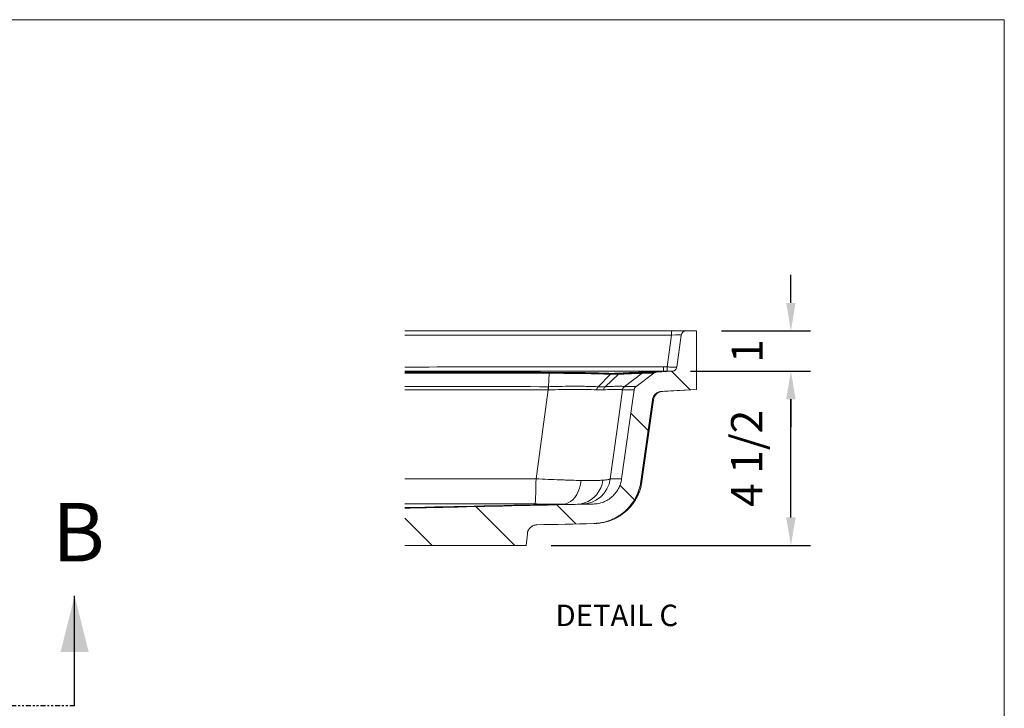
# Model space of a CAD drawing. Units: inches. Extents: x 280 to 409, y 1 to 91.
# Drawn here: x 358 to 409, y 56 to 91 of the extents above; entities that cross this region are included whole.
import ezdxf

# ---------------------------------------------------------------- set-up
doc = ezdxf.new("R2010")
doc.units = ezdxf.units.IN
doc.header["$MEASUREMENT"] = 0
doc.header["$PDSIZE"] = -1
doc.linetypes.add('PHANTOM', pattern=[0.5, 0.25, -0.05, 0.05, -0.05, 0.05, -0.05])
doc.styles.add('Dim', font='arial.ttf')
doc.styles.add('SLDTEXTSTYLE0', font='TXT', dxfattribs={"width": 0.75})
doc.dimstyles.new('3_4 Scale', dxfattribs={"dimscale": 16, "dimtxt": 0.1, "dimasz": 0.09, "dimexe": 0.0625, "dimexo": 0.08, "dimgap": 0.09, "dimtad": 1, "dimdec": 4, "dimzin": 0, "dimdsep": 46, "dimlunit": 5, "dimtxsty": 'Dim', "dimcen": 0, "dimadec": 4, "dimazin": 0, "dimtfac": 0.75, "dimtdec": 4, "dimtofl": 0, "dimtmove": 0, "dimatfit": 3, "dimfxl": 1, "dimfrac": 1, "dimtolj": 1, "dimtzin": 0, "dimarcsym": 0})

# ---------------------------------------------------------------- blocks, each defined once
blk = doc.blocks.new('*D38')
at = {"color": 0, "linetype": 'Continuous', "lineweight": -2, "transparency": 16777216}
for p, q in [((397.971, 76.652), (397.971, 78.092)), ((394.407, 75.212), (398.971, 75.212)), ((392.815, 73.157), (398.971, 73.157)), ((397.971, 71.717), (397.971, 70.277))]:
    blk.add_line(p, q, dxfattribs=at)
at = {"color": 0, "linetype": 'Continuous', "transparency": 16777216}
for points in [[(397.731, 76.652), (398.211, 76.652), (397.971, 75.212)], [(397.731, 71.717), (398.211, 71.717), (397.971, 73.157)]]:
    blk.add_solid(points, dxfattribs=at)
at = {"layer": 'Defpoints', "color": 0, "linetype": 'Continuous', "transparency": 16777216}
for p in [(393.127, 75.212), (397.971, 75.212), (391.535, 73.157)]:
    blk.add_point(p, dxfattribs=at)
at = {"color": 0, "linetype": 'Continuous', "lineweight": 18, "transparency": 16777216, "insert": (395.727, 74.185), "char_height": 1.6, "attachment_point": 5, "rotation": 90, "style": 'Dim'}
blk.add_mtext('\\A1;1', dxfattribs=at)
blk = doc.blocks.new('*D41')
at = {"color": 0, "linetype": 'Continuous', "lineweight": -2, "transparency": 16777216}
for p, q in [((392.815, 73.157), (398.971, 73.157)), ((397.971, 65.652), (397.971, 71.717)), ((385.68, 64.212), (398.971, 64.212))]:
    blk.add_line(p, q, dxfattribs=at)
at = {"color": 0, "linetype": 'Continuous', "transparency": 16777216}
for points in [[(397.731, 71.717), (398.211, 71.717), (397.971, 73.157)], [(397.731, 65.652), (398.211, 65.652), (397.971, 64.212)]]:
    blk.add_solid(points, dxfattribs=at)
at = {"layer": 'Defpoints', "color": 0, "linetype": 'Continuous', "transparency": 16777216}
for p in [(391.535, 73.157), (397.971, 73.157), (384.4, 64.212)]:
    blk.add_point(p, dxfattribs=at)
at = {"color": 0, "linetype": 'Continuous', "lineweight": 18, "transparency": 16777216, "insert": (395.703, 68.685), "char_height": 1.6, "attachment_point": 5, "rotation": 90, "style": 'Dim'}
blk.add_mtext('\\A1;4 1/2', dxfattribs=at)

msp = doc.modelspace()

# ---------------------------------------------------------------- linework, layer by layer
at = {"color": 7, "linetype": 'Continuous', "lineweight": 18}
for p, q in [((408.91844, 91.16915), (279.86529, 91.16915)), ((408.91844, 0.83194), (408.91844, 91.16915))]:
    msp.add_line(p, q, dxfattribs=at)
at = {"color": 7, "linetype": 'Continuous', "lineweight": 15}
for p, q in [((378.17199, 75.21214), (391.85197, 75.21214)), ((391.85197, 74.99693), (378.17199, 74.99693)), ((391.62369, 73.3726), (391.85197, 74.99693)), ((391.85197, 74.99693), (391.85197, 75.21214)), ((391.85197, 75.21214), (392.59467, 75.21214)), ((392.11723, 73.36127), (392.34711, 74.99693)), ((392.59467, 75.21214), (393.12735, 75.21214)), ((393.12735, 72.21074), (393.12735, 75.21214)), ((385.58067, 73.04276), (385.54402, 72.35729)), ((388.71597, 72.99442), (388.08694, 72.35599)), ((389.12552, 72.99452), (388.44538, 72.35609)), ((390.3439, 73.04224), (389.42783, 72.35676)), ((390.02795, 72.36853), (390.93807, 73.05386)), ((391.88284, 73.14641), (391.0753, 73.1038)), ((389.2883, 67.63237), (389.93076, 72.20362)), ((391.38585, 72.11742), (393.12735, 72.2107)), ((390.27859, 67.49319), (390.86793, 71.68648)), ((390.3332, 67.49153), (390.92291, 71.68754)), ((384.94015, 65.27318), (387.89474, 65.34128)), ((384.40035, 64.21214), (384.45352, 64.81988)), ((378.17199, 64.21214), (384.40035, 64.21214))]:
    msp.add_line(p, q, dxfattribs=at)
at = {"color": 7, "linetype": 'Continuous', "lineweight": 0}
for p, q in [((391.85075, 73.14471), (392.80192, 72.19355)), ((389.76052, 70.99231), (390.64593, 70.10689)), ((389.2041, 67.30609), (389.94981, 66.56037)), ((381.81734, 66.20757), (383.81277, 64.21214)), ((385.96814, 66.2994), (386.94639, 65.32115)), ((378.17199, 65.61027), (379.57012, 64.21214))]:
    msp.add_line(p, q, dxfattribs=at)
at = {"color": 7, "linetype": 'Continuous', "lineweight": 30}
msp.add_line((361.23297, 55.99681), (361.23297, 61.63681), dxfattribs=at)
at = {"color": 7, "linetype": 'PHANTOM', "lineweight": 30}
msp.add_line((361.23297, 55.99681), (291.87863, 55.99681), dxfattribs=at)
at = {"color": 7, "linetype": 'Continuous', "lineweight": 15, "flags": 128}
for points in [[(391.44303, 73.1567), (391.44302, 73.16234), (391.44301, 73.17531), (391.443, 73.1952), (391.44298, 73.22143), (391.44297, 73.25322), (391.44295, 73.28959), (391.44292, 73.32948), (391.4429, 73.37167)], [(384.89746, 67.63422), (385.24824, 70.17581), (385.52647, 72.19195)], [(389.33039, 72.19138), (389.05364, 70.17581), (388.70353, 67.62621)], [(393.12735, 72.21074), (391.48882, 72.12422), (391.33674, 72.1162)], [(384.84036, 66.3433), (384.84852, 66.36249), (384.8565, 66.4111), (384.86417, 66.48817), (384.87135, 66.59215), (384.87792, 66.721), (384.88374, 66.87213), (384.88869, 67.04256), (384.89267, 67.22889), (384.89562, 67.42743), (384.89746, 67.63422)], [(386.29618, 66.33245), (386.42432, 66.34966), (386.55008, 66.39448), (386.6711, 66.46606), (386.78514, 66.56309), (386.89006, 66.68375), (386.98393, 66.82579), (387.06498, 66.98657), (387.13171, 67.1631), (387.18288, 67.35209), (387.21753, 67.55002)], [(387.02418, 66.33075), (387.21017, 66.34882), (387.39207, 66.39475), (387.56646, 66.46766), (387.73006, 66.56618), (387.87978, 66.68847), (388.01283, 66.83222), (388.12669, 66.99473), (388.21924, 67.17295), (388.28872, 67.36352), (388.33383, 67.56288)]]:
    msp.add_lwpolyline(points, dxfattribs=at)
at = {"color": 7, "linetype": 'Continuous', "lineweight": 15}
for centre, radius, start, end in [((392.59467, 74.96214), 0.25, 90, 172), ((432.01056, 73.72291), 40.38839, 180.496963, 180.802049), ((388.8209, 72.90133), 0.13801, 94.70109, 137.641297), ((389.23241, 72.88143), 0.15782, 93.453026, 134.298434), ((389.34469, 72.18275), 3.81823, 177.379754, 179.861995), ((389.57797, 72.15661), 0.25001, 126.809776, 172.004951), ((391.41811, 71.61842), 0.5, 91.611234, 172.060305), ((387.21838, 67.83468), 1.49971, 271.22883, 352.009758)]:
    msp.add_arc(centre, radius, start, end, dxfattribs=at)
msp.add_ellipse((391.8373, 74.96214), major_axis=(0.50982, 0.03527), ratio=0.06597678, start_param=6.26921403, end_param=7.82064, dxfattribs=at)
for points in [[(378.17199, 73.36543), (382.59563, 73.36722), (387.01926, 73.36937), (391.4429, 73.37167)], [(391.4429, 73.37167), (391.50316, 73.3717), (391.56343, 73.37201), (391.62369, 73.3726)], [(391.44303, 73.1567), (387.01935, 73.15443), (382.59567, 73.1523), (378.17199, 73.15052)], [(378.17199, 73.0974), (380.64384, 73.09586), (383.11535, 73.09415), (385.58642, 73.09235)], [(385.58067, 73.04276), (383.11151, 73.0445), (380.64192, 73.04616), (378.17199, 73.04765)], [(388.71597, 72.99442), (388.74285, 73.02173), (388.77484, 73.0374), (388.8069, 73.03897)], [(389.12219, 72.99438), (388.99655, 72.98911), (388.86173, 72.98908), (388.71892, 72.99432)], [(388.8069, 73.03897), (388.8078, 73.03894), (388.80869, 73.03891), (388.80959, 73.03887)], [(388.80959, 73.03887), (388.95615, 73.03351), (389.09434, 73.03354), (389.2229, 73.03896)], [(389.12552, 72.99452), (389.1546, 73.02182), (389.18993, 73.0375), (389.22593, 73.03909)], [(389.2229, 73.03896), (389.22391, 73.039), (389.22492, 73.03905), (389.22593, 73.03909)], [(391.62613, 73.15756), (391.56509, 73.15699), (391.50406, 73.1567), (391.44303, 73.1567)], [(378.17199, 72.36223), (380.62519, 72.36072), (383.07804, 72.35905), (385.53045, 72.3573)], [(388.08694, 72.35599), (388.21336, 72.35065), (388.3332, 72.35069), (388.44538, 72.35609)], [(385.52647, 72.19195), (383.07538, 72.19377), (380.62386, 72.1955), (378.17199, 72.19706)], [(385.54461, 72.19204), (385.53856, 72.19202), (385.53252, 72.19199), (385.52647, 72.19195)], [(388.37125, 72.19812), (388.25951, 72.19255), (388.14023, 72.1925), (388.01434, 72.198)], [(378.17199, 67.63816), (380.41403, 67.63701), (382.65585, 67.6357), (384.89746, 67.63422)], [(384.84036, 66.3433), (382.61779, 66.34476), (380.395, 66.34607), (378.17199, 66.34721)], [(378.17199, 66.15692), (380.8776, 66.2155), (383.58689, 66.27398), (386.29618, 66.33245)], [(387.8594, 65.34176), (386.88643, 65.31975), (385.91345, 65.29787), (384.94047, 65.27618)]]:
    msp.add_open_spline(points, degree=3, dxfattribs=at)
for points, knots in [([(391.62369, 73.3726), (391.65104, 73.37095), (391.70651, 73.36759), (391.78711, 73.36376), (391.86392, 73.36098), (391.93315, 73.35949), (391.99399, 73.3593), (392.04387, 73.3604), (392.08179, 73.36279), (392.10253, 73.36534), (392.10826, 73.36722), (392.10946, 73.36762)], [0, 0, 0, 0, 0.11961995, 0.24263061, 0.36279181, 0.48642013, 0.60546554, 0.72788799, 0.84617439, 0.96775956, 1, 1, 1, 1]), ([(392.11723, 73.36127), (392.11319, 73.33254), (392.10439, 73.30526), (392.0774, 73.25399), (392.05985, 73.23124), (392.02784, 73.20192), (392.01647, 73.1932), (391.99239, 73.17779), (391.97958, 73.17105), (391.93961, 73.15431), (391.9118, 73.14793), (391.88284, 73.14641)], [0, 0, 0, 0, 0.25, 0.25, 0.5, 0.5, 0.625, 0.625, 0.75, 0.75, 1, 1, 1, 1]), ([(385.58067, 73.04276), (385.58151, 73.05767), (385.58243, 73.06958), (385.58438, 73.08636), (385.5854, 73.09122), (385.58642, 73.09235)], [0, 0, 0, 0, 0.5, 0.5, 1, 1, 1, 1]), ([(388.71597, 72.99442), (388.66208, 72.99643), (388.60714, 72.99839), (388.49572, 73.00218), (388.32606, 73.00769), (388.14894, 73.01266), (387.78496, 73.0219), (387.52936, 73.02712), (387.19307, 73.03237), (387.12522, 73.03335), (386.98908, 73.03516), (386.92069, 73.03599), (386.71454, 73.03829), (386.57583, 73.03953), (386.15587, 73.0424), (385.87093, 73.04319), (385.58067, 73.04276)], [0, 0, 0, 0, 0.0625, 0.0625, 0.125, 0.25, 0.25, 0.5, 0.5, 0.5625, 0.5625, 0.625, 0.625, 0.75, 0.75, 1, 1, 1, 1]), ([(385.58642, 73.09235), (385.88471, 73.09211), (386.17763, 73.09072), (386.60918, 73.08701), (386.75172, 73.08551), (386.96353, 73.08284), (387.0338, 73.08189), (387.17367, 73.07984), (387.24338, 73.07875), (387.58884, 73.07296), (387.85131, 73.06738), (388.34949, 73.05448), (388.58519, 73.04716), (388.8069, 73.03897)], [0, 0, 0, 0, 0.25, 0.25, 0.375, 0.375, 0.4375, 0.4375, 0.5, 0.5, 0.75, 0.75, 1, 1, 1, 1]), ([(388.71892, 72.99432), (388.71794, 72.99435), (388.71696, 72.99439), (388.71598, 72.99442), (388.71598, 72.99442), (388.71598, 72.99442), (388.71597, 72.99442)], [0, 0, 0, 0, 0.0000501424142, 0.0000501424142, 0.0000501424142, 0.0000502024142, 0.0000502024142, 0.0000502024142, 0.0000502024142]), ([(388.80959, 73.03887), (388.99382, 73.04712), (389.17806, 73.05537), (389.36231, 73.06361), (389.78217, 73.0824), (390.20206, 73.10119), (390.62198, 73.11997), (390.89565, 73.13222), (391.16933, 73.14446), (391.44303, 73.1567)], [0.0127343141, 0.0127343141, 0.0127343141, 0.0127343141, 0.0226925698, 0.0226925698, 0.0226925698, 0.0453851396, 0.0453851396, 0.0453851396, 0.0601743271, 0.0601743271, 0.0601743271, 0.0601743271]), ([(389.12552, 72.99452), (389.12551, 72.99452), (389.12551, 72.99452), (389.12551, 72.99452), (389.12441, 72.99448), (389.1233, 72.99443), (389.12219, 72.99438)], [-0.00000006, -0.00000006, -0.00000006, -0.00000006, 0, 0, 0, 0.0000645340782, 0.0000645340782, 0.0000645340782, 0.0000645340782]), ([(390.3439, 73.04224), (390.34369, 73.04226), (390.34345, 73.04227), (390.34294, 73.0423), (390.34209, 73.04234), (390.33962, 73.0424), (390.33269, 73.04243), (390.31084, 73.04211), (390.27855, 73.04118), (390.22359, 73.03937), (390.19015, 73.03819), (390.11111, 73.03525), (390.06546, 73.03349), (389.96179, 73.0294), (389.90425, 73.02709), (389.77784, 73.02193), (389.70891, 73.01908), (389.55981, 73.01288), (389.48012, 73.00953), (389.35291, 73.00417), (389.28738, 73.0014), (389.20757, 72.99801), (389.16682, 72.99628), (389.14918, 72.99553), (389.13738, 72.99503), (389.13137, 72.99477), (389.12552, 72.99452)], [0, 0, 0, 0, 0.0078125, 0.0078125, 0.015625, 0.03125, 0.0625, 0.125, 0.25, 0.25, 0.375, 0.375, 0.5, 0.5, 0.625, 0.625, 0.75, 0.75, 0.875, 0.875, 0.9375, 0.96875, 0.984375, 0.9921875, 0.9921875, 1, 1, 1, 1]), ([(391.88215, 73.15691), (391.47577, 73.13888), (391.06937, 73.12086), (390.66294, 73.10283), (390.18297, 73.08154), (389.70296, 73.06025), (389.2229, 73.03896)], [0.0222780914, 0.0222780914, 0.0222780914, 0.0222780914, 0.0440883842, 0.0440883842, 0.0440883842, 0.0698447867, 0.0698447867, 0.0698447867, 0.0698447867]), ([(389.22593, 73.03909), (389.27491, 73.04116), (389.32263, 73.04317), (389.41514, 73.04708), (389.45999, 73.04897), (389.59035, 73.05449), (389.6717, 73.05793), (389.89941, 73.06758), (390.02948, 73.0731), (390.16392, 73.07879), (390.18927, 73.07986), (390.23672, 73.08186), (390.25885, 73.08279), (390.32055, 73.08537), (390.35544, 73.08683), (390.44164, 73.09037), (390.47459, 73.09165), (390.4824, 73.09181)], [0, 0, 0, 0, 0.0625, 0.0625, 0.125, 0.125, 0.25, 0.25, 0.5, 0.5, 0.5625, 0.5625, 0.625, 0.625, 0.75, 0.75, 1, 1, 1, 1]), ([(390.3439, 73.04224), (390.36382, 73.05715), (390.38599, 73.06906), (390.43285, 73.08583), (390.45754, 73.09069), (390.4824, 73.09181)], [0, 0, 0, 0, 0.5, 0.5, 1, 1, 1, 1]), ([(390.93751, 73.05385), (390.93295, 73.05374), (390.91711, 73.05338), (390.86039, 73.05211), (390.77284, 73.05022), (390.65838, 73.04792), (390.53376, 73.04552), (390.41863, 73.04353), (390.3439, 73.04224)], [0, 0, 0, 0, 0.05588838, 0.19370734, 0.46934576, 0.60716463, 0.74498347, 1, 1, 1, 1]), ([(390.4824, 73.09181), (390.557, 73.09314), (390.6719, 73.09519), (390.79624, 73.09767), (390.91052, 73.10004), (390.99741, 73.10199), (391.05161, 73.10324), (391.06546, 73.10357), (391.06787, 73.10363)], [0, 0, 0, 0, 0.26205056, 0.40367079, 0.54529103, 0.82853219, 0.9701525, 1, 1, 1, 1]), ([(390.93807, 73.05386), (390.95796, 73.06883), (390.97953, 73.08053), (391.01439, 73.09325), (391.02641, 73.09664), (391.05061, 73.10158), (391.06287, 73.10315), (391.0753, 73.1038)], [0, 0, 0, 0, 0.5, 0.5, 0.75, 0.75, 1, 1, 1, 1]), ([(391.88004, 73.15767), (391.87985, 73.15782), (391.87804, 73.15793), (391.87122, 73.1581), (391.86623, 73.15816), (391.85339, 73.15824), (391.84545, 73.15827), (391.82685, 73.1583), (391.81635, 73.1583), (391.793, 73.15829), (391.78, 73.15828), (391.75257, 73.15823), (391.73808, 73.15819), (391.70753, 73.15809), (391.69151, 73.15802), (391.65924, 73.15783), (391.64283, 73.15771), (391.62613, 73.15756)], [0, 0, 0, 0, 0.125, 0.125, 0.25, 0.25, 0.375, 0.375, 0.5, 0.5, 0.625, 0.625, 0.75, 0.75, 0.875, 0.875, 1, 1, 1, 1]), ([(385.53045, 72.3573), (385.53497, 72.3573), (385.53949, 72.35729), (385.54401, 72.35728), (385.54402, 72.35728), (385.54402, 72.35728), (385.54402, 72.35728)], [0, 0, 0, 0, 0.000172368856, 0.000172368856, 0.000172368856, 0.000172428856, 0.000172428856, 0.000172428856, 0.000172428856]), ([(385.54402, 72.3573), (385.5435, 72.33763), (385.54329, 72.31272), (385.54349, 72.25622), (385.5439, 72.22464), (385.54461, 72.19213)], [0, 0, 0, 0, 0.5, 0.5, 1, 1, 1, 1]), ([(385.54402, 72.3573), (385.60278, 72.35912), (385.66157, 72.36083), (385.77856, 72.364), (385.83676, 72.36547), (386.01052, 72.36953), (386.12522, 72.37179), (386.46592, 72.37713), (386.68856, 72.37886), (386.96096, 72.37868), (387.01515, 72.37853), (387.12182, 72.37799), (387.17446, 72.3776), (387.33029, 72.3761), (387.43141, 72.37464), (387.72656, 72.36894), (387.91251, 72.36339), (388.08694, 72.35599)], [0, 0, 0, 0, 0.0625, 0.0625, 0.125, 0.125, 0.25, 0.25, 0.5, 0.5, 0.5625, 0.5625, 0.625, 0.625, 0.75, 0.75, 1, 1, 1, 1]), ([(388.08694, 72.35599), (388.06877, 72.33761), (388.0529, 72.31406), (388.02809, 72.26006), (388.01915, 72.22963), (388.01434, 72.198)], [0, 0, 0, 0, 0.5, 0.5, 1, 1, 1, 1]), ([(388.44538, 72.35609), (388.42585, 72.33771), (388.40913, 72.31416), (388.38379, 72.26017), (388.37518, 72.22975), (388.37125, 72.19812)], [0, 0, 0, 0, 0.5, 0.5, 1, 1, 1, 1]), ([(388.44538, 72.35609), (388.45013, 72.35632), (388.45501, 72.35655), (388.46457, 72.35701), (388.47887, 72.35769), (388.51187, 72.35924), (388.53953, 72.3605), (388.59402, 72.36293), (388.62925, 72.36443), (388.73165, 72.36862), (388.79557, 72.37097), (388.91482, 72.37475), (388.97014, 72.37619), (389.0466, 72.37766), (389.071, 72.37804), (389.1176, 72.37856), (389.13983, 72.3787), (389.20282, 72.37877), (389.23987, 72.37834), (389.30422, 72.37654), (389.33155, 72.37517), (389.37627, 72.37149), (389.39357, 72.36917), (389.41204, 72.36503), (389.41695, 72.36354), (389.42245, 72.36113), (389.42397, 72.3603), (389.42577, 72.35901), (389.42656, 72.35835), (389.42717, 72.35768), (389.42754, 72.35723), (389.4277, 72.35699), (389.42785, 72.35677)], [0, 0, 0, 0, 0.0078125, 0.0078125, 0.015625, 0.03125, 0.0625, 0.0625, 0.125, 0.125, 0.25, 0.25, 0.375, 0.375, 0.4375, 0.4375, 0.5, 0.5, 0.625, 0.625, 0.75, 0.75, 0.875, 0.875, 0.9375, 0.9375, 0.96875, 0.96875, 0.984375, 0.9921875, 0.9921875, 1, 1, 1, 1]), ([(389.42782, 72.35675), (389.42403, 72.35382), (389.41628, 72.34781), (389.40507, 72.33772), (389.39396, 72.3265), (389.38314, 72.31403), (389.37275, 72.30029), (389.36295, 72.28527), (389.35394, 72.26894), (389.34589, 72.25133), (389.33904, 72.23247), (389.33343, 72.21244), (389.3311, 72.19854), (389.32992, 72.19148)], [0, 0, 0, 0, 0.07283669, 0.14928984, 0.22935892, 0.31304332, 0.40034239, 0.49125538, 0.5857815, 0.68391993, 0.78566978, 0.89103012, 1, 1, 1, 1]), ([(389.42782, 72.35675), (389.42782, 72.35675), (389.42782, 72.35675), (389.42782, 72.35675), (389.42795, 72.35676), (389.42806, 72.35677), (389.42817, 72.35677)], [-0.00000006, -0.00000006, -0.00000006, -0.00000006, 0, 0, 0, 0.000172259454, 0.000172259454, 0.000172259454, 0.000172259454]), ([(389.42817, 72.35677), (389.49649, 72.35795), (389.60575, 72.35983), (389.76206, 72.36282), (389.87267, 72.3651), (389.95614, 72.36692), (389.9971, 72.36783), (390.01301, 72.36819), (390.01668, 72.36828)], [0, 0, 0, 0, 0.23942817, 0.38294075, 0.6699666, 0.81347925, 0.95699192, 1, 1, 1, 1]), ([(389.93076, 72.20362), (389.93306, 72.21996), (389.93692, 72.23581), (389.94765, 72.26655), (389.95461, 72.28159), (389.97123, 72.30982), (389.98083, 72.32296), (390.00255, 72.34734), (390.01476, 72.3586), (390.02795, 72.36853)], [0, 0, 0, 0, 0.25, 0.25, 0.5, 0.5, 0.75, 0.75, 1, 1, 1, 1]), ([(388.01434, 72.198), (387.84453, 72.20538), (387.66369, 72.21074), (387.37658, 72.21595), (387.27823, 72.2172), (387.12666, 72.21834), (387.07547, 72.2186), (386.97172, 72.21886), (386.91903, 72.21887), (386.65423, 72.21826), (386.43806, 72.21576), (385.99754, 72.20689), (385.77318, 72.20055), (385.54461, 72.19213)], [0, 0, 0, 0, 0.25, 0.25, 0.375, 0.375, 0.4375, 0.4375, 0.5, 0.5, 0.75, 0.75, 1, 1, 1, 1]), ([(389.32993, 72.19157), (389.32726, 72.19581), (389.31969, 72.19955), (389.29507, 72.20604), (389.27802, 72.20881), (389.21277, 72.2156), (389.15056, 72.21818), (389.04825, 72.21888), (389.02655, 72.21889), (388.9811, 72.21867), (388.9573, 72.21842), (388.88273, 72.21732), (388.82878, 72.21609), (388.65441, 72.21092), (388.52152, 72.20555), (388.37125, 72.19812)], [0, 0, 0, 0, 0.125, 0.125, 0.25, 0.25, 0.5, 0.5, 0.5625, 0.5625, 0.625, 0.625, 0.75, 0.75, 1, 1, 1, 1]), ([(389.33039, 72.19138), (389.33029, 72.19141), (389.33018, 72.19144), (389.33007, 72.19146), (389.33002, 72.19146), (389.32997, 72.19147), (389.32992, 72.19148)], [0, 0, 0, 0, 0.00016236197, 0.00016236197, 0.00016236197, 0.000230551625, 0.000230551625, 0.000230551625, 0.000230551625]), ([(389.93067, 72.20362), (389.92354, 72.20345), (389.90441, 72.20299), (389.85911, 72.20194), (389.77519, 72.20004), (389.66461, 72.19768), (389.50812, 72.19457), (389.39876, 72.1926), (389.33039, 72.19138)], [0, 0, 0, 0, 0.081716041, 0.219423918, 0.357131795, 0.632548139, 0.770256016, 1, 1, 1, 1]), ([(390.86793, 71.68648), (390.87601, 71.74393), (390.89362, 71.79849), (390.9341, 71.8754), (390.94962, 71.89952), (390.98454, 71.94481), (391.00404, 71.96608), (391.04672, 72.00517), (391.06946, 72.02262), (391.11764, 72.05345), (391.14325, 72.06691), (391.22321, 72.1004), (391.27881, 72.11315), (391.33674, 72.1162)], [0, 0, 0, 0, 0.25, 0.25, 0.375, 0.375, 0.5, 0.5, 0.625, 0.625, 0.75, 0.75, 1, 1, 1, 1]), ([(390.92021, 71.68792), (390.92112, 71.68794), (390.93508, 71.68833), (390.90357, 71.68746), (390.87009, 71.68654), (390.86793, 71.68648)], [0, 0, 0, 0, 0.06155111, 0.93944144, 1, 1, 1, 1]), ([(384.89746, 67.63422), (385.10912, 67.62396), (385.31725, 67.61448), (385.72668, 67.59703), (385.92799, 67.58906), (386.17522, 67.58008), (386.2245, 67.57833), (386.32181, 67.57496), (386.36993, 67.57334), (386.51271, 67.56864), (386.60579, 67.56575), (386.87876, 67.55779), (387.05244, 67.55341), (387.21753, 67.55002)], [0, 0, 0, 0, 0.25, 0.25, 0.5, 0.5, 0.5625, 0.5625, 0.625, 0.625, 0.75, 0.75, 1, 1, 1, 1]), ([(387.21753, 67.55002), (387.33694, 67.54756), (387.44969, 67.54601), (387.66232, 67.54468), (387.76222, 67.5449), (387.90242, 67.54653), (387.94754, 67.54729), (388.03451, 67.54926), (388.07641, 67.55046), (388.19669, 67.55471), (388.26914, 67.55839), (388.33383, 67.56288)], [0, 0, 0, 0, 0.25, 0.25, 0.5, 0.5, 0.625, 0.625, 0.75, 0.75, 1, 1, 1, 1]), ([(389.2883, 67.63237), (389.27593, 67.54438), (389.256, 67.45881), (389.21522, 67.33392), (389.1998, 67.29287), (389.16527, 67.21195), (389.14608, 67.17193), (389.0833, 67.05474), (389.03515, 66.98135), (388.9538, 66.87815), (388.92515, 66.8449), (388.86475, 66.78075), (388.83282, 66.74971), (388.73369, 66.66154), (388.66326, 66.60929), (388.55128, 66.54042), (388.51288, 66.51907), (388.43393, 66.47961), (388.3932, 66.46146), (388.26999, 66.41298), (388.18592, 66.38821), (388.05698, 66.36216), (388.01352, 66.35533), (387.92563, 66.3455), (387.88119, 66.34251), (387.83678, 66.34151)], [0, 0, 0, 0, 0.125, 0.125, 0.1875, 0.1875, 0.25, 0.25, 0.375, 0.375, 0.4375, 0.4375, 0.5, 0.5, 0.625, 0.625, 0.6875, 0.6875, 0.75, 0.75, 0.875, 0.875, 0.9375, 0.9375, 1, 1, 1, 1]), ([(390.27859, 67.49319), (390.25798, 67.34656), (390.22476, 67.20394), (390.15679, 66.99579), (390.1311, 66.92737), (390.08793, 66.82622), (390.07277, 66.79274), (390.04089, 66.7263), (390.02412, 66.69325), (389.93693, 66.53048), (389.85668, 66.40817), (389.72109, 66.23617), (389.67335, 66.18075), (389.59784, 66.10057), (389.57202, 66.07433), (389.51906, 66.02284), (389.49192, 65.9976), (389.35424, 65.87515), (389.23686, 65.78806), (389.05022, 65.67329), (388.98623, 65.63769), (388.85464, 65.57193), (388.78676, 65.54169), (388.58141, 65.46089), (388.4413, 65.4196), (388.22639, 65.37618), (388.15397, 65.3648), (388.00748, 65.34842), (387.93342, 65.34344), (387.8594, 65.34176)], [0, 0, 0, 0, 0.125, 0.125, 0.1875, 0.1875, 0.21875, 0.21875, 0.25, 0.25, 0.375, 0.375, 0.4375, 0.4375, 0.46875, 0.46875, 0.5, 0.5, 0.625, 0.625, 0.6875, 0.6875, 0.75, 0.75, 0.875, 0.875, 0.9375, 0.9375, 1, 1, 1, 1]), ([(387.92935, 65.34958), (387.93151, 65.34964), (387.93603, 65.34976), (387.95114, 65.35025), (387.97652, 65.35131), (388.00385, 65.35275), (388.03478, 65.35471), (388.07521, 65.35783), (388.13007, 65.3631), (388.20342, 65.37202), (388.30212, 65.38735), (388.43206, 65.41368), (388.58731, 65.45503), (388.75828, 65.51359), (388.9364, 65.58988), (389.11877, 65.68596), (389.30061, 65.80244), (389.4768, 65.93853), (389.64329, 66.09294), (389.79694, 66.26411), (389.93538, 66.45036), (390.05658, 66.64989), (390.15929, 66.86076), (390.2412, 67.08113), (390.30069, 67.29196), (390.32113, 67.43072), (390.33013, 67.49176)], [0, 0, 0, 0, 0.079996605, 0.167475644, 0.211590325, 0.237203886, 0.256646275, 0.273592326, 0.289856426, 0.306967172, 0.328370658, 0.357332735, 0.393485197, 0.432050583, 0.473550203, 0.517929064, 0.564340251, 0.612095869, 0.660736716, 0.709972323, 0.759618116, 0.809553774, 0.85969822, 0.909994822, 0.960402515, 1, 1, 1, 1]), ([(388.33383, 67.56288), (388.44816, 67.5708), (388.53563, 67.58008), (388.62829, 67.59592), (388.65271, 67.60153), (388.67938, 67.61044), (388.68662, 67.6135), (388.69765, 67.61975), (388.70145, 67.62295), (388.70353, 67.62621)], [0, 0, 0, 0, 0.5, 0.5, 0.75, 0.75, 0.875, 0.875, 1, 1, 1, 1]), ([(388.70353, 67.62621), (388.81016, 67.6273), (389.02342, 67.62947), (389.21264, 67.63091), (389.26621, 67.63138), (389.28812, 67.63157)], [0, 0, 0, 0, 0.3715204, 0.74305679, 1, 1, 1, 1]), ([(390.32273, 67.493), (390.32594, 67.49306), (390.33613, 67.49325), (390.30196, 67.49322), (390.27859, 67.49319)], [0, 0, 0, 0, 0.31594559, 1, 1, 1, 1]), ([(387.83678, 66.34151), (385.35795, 66.28544), (382.87909, 66.23007), (379.65746, 66.16106), (378.91473, 66.14536), (378.17199, 66.12995)], [0, 0, 0, 0, 0.5, 0.5, 0.64980994, 0.64980994, 0.64980994, 0.64980994]), ([(387.02418, 66.33075), (384.1602, 66.26906), (381.21054, 66.20552), (378.25776, 66.14185), (378.17199, 66.14)], [0, 0, 0, 0, 0.611041723, 0.62932007, 0.62932007, 0.62932007, 0.62932007]), ([(386.29618, 66.33245), (386.19272, 66.33413), (386.0838, 66.33561), (385.91251, 66.33757), (385.8541, 66.33817), (385.76447, 66.33901), (385.73426, 66.33928), (385.67316, 66.33979), (385.64221, 66.34004), (385.487, 66.34119), (385.36064, 66.3419), (385.1037, 66.34291), (384.97312, 66.34321), (384.84036, 66.3433)], [0, 0, 0, 0, 0.25, 0.25, 0.375, 0.375, 0.4375, 0.4375, 0.5, 0.5, 0.75, 0.75, 1, 1, 1, 1]), ([(387.25054, 66.33531), (387.24849, 66.33529), (387.2421, 66.33517), (387.22086, 66.33476), (387.20606, 66.33447), (387.14937, 66.33333), (387.09532, 66.33222), (387.02418, 66.33075)], [0, 0, 0, 0, 0.25, 0.25, 0.5, 0.5, 1, 1, 1, 1]), ([(387.77884, 66.34022), (387.77297, 66.34017), (387.73195, 66.33982), (387.56849, 66.33857), (387.35652, 66.3364), (387.25054, 66.33531)], [0, 0, 0, 0, 0.07705477, 0.53851741, 1, 1, 1, 1]), ([(384.45352, 64.81988), (384.4562, 64.85048), (384.46163, 64.88035), (384.47373, 64.92413), (384.47843, 64.93855), (384.48918, 64.96704), (384.49526, 64.98118), (384.51532, 65.02243), (384.53102, 65.04836), (384.55797, 65.08497), (384.56753, 65.09678), (384.5878, 65.11963), (384.59855, 65.13067), (384.6319, 65.16193), (384.65579, 65.18054), (384.70686, 65.21336), (384.73431, 65.22764), (384.79057, 65.25063), (384.81953, 65.2595), (384.87908, 65.27195), (384.90976, 65.27549), (384.94047, 65.27618)], [0, 0, 0, 0, 0.125, 0.125, 0.1875, 0.1875, 0.25, 0.25, 0.375, 0.375, 0.4375, 0.4375, 0.5, 0.5, 0.625, 0.625, 0.75, 0.75, 0.875, 0.875, 1, 1, 1, 1]), ([(387.8594, 65.34176), (387.88459, 65.3418), (387.91575, 65.34185), (387.90599, 65.34165), (387.90412, 65.34158), (387.90299, 65.34154)], [0, 0, 0, 0, 0.624669162, 0.772553969, 1, 1, 1, 1])]:
    msp.add_open_spline(points, degree=3, knots=knots, dxfattribs=at)
at = {"color": 7, "linetype": 'Continuous', "lineweight": 30}
msp.add_solid([(361.23297, 61.63681), (360.51297, 58.75681), (361.95297, 58.75681)], dxfattribs=at)

# ---------------------------------------------------------------- texts
at = {"color": 7, "linetype": 'Continuous', "insert": (360.08476, 66.39893), "char_height": 3, "attachment_point": 1, "style": 'SLDTEXTSTYLE0'}
msp.add_mtext('B', dxfattribs=at)
at = {"color": 0, "linetype": 'Continuous', "lineweight": 0, "insert": (389.04232, 61.18335), "char_height": 1.101673, "attachment_point": 2, "style": 'SLDTEXTSTYLE0'}
msp.add_mtext('DETAIL C', dxfattribs=at)

# ---------------------------------------------------------------- dimensions: what is measured, and where the dimension line sits
at = {"color": 7, "linetype": 'Continuous', "lineweight": 18}
dim = msp.add_linear_dim(base=(397.9705, 75.21214), p1=(391.53458, 73.15691), p2=(393.12735, 75.21214), angle=90, text='1', dimstyle='3_4 Scale', dxfattribs=at)
dim.commit()
dim.dimension.update_dxf_attribs({"geometry": '*D38', "text_midpoint": (397.9705, 74.18453), "dimtype": 160})
dim = msp.add_linear_dim(base=(397.9705, 73.15691), p1=(384.40035, 64.21214), p2=(391.53458, 73.15691), angle=90, text='4 1/2', dimstyle='3_4 Scale', dxfattribs=at)
dim.commit()
dim.dimension.update_dxf_attribs({"geometry": '*D41', "text_midpoint": (395.70322, 68.68453)})

doc.saveas('drawing.dxf')
